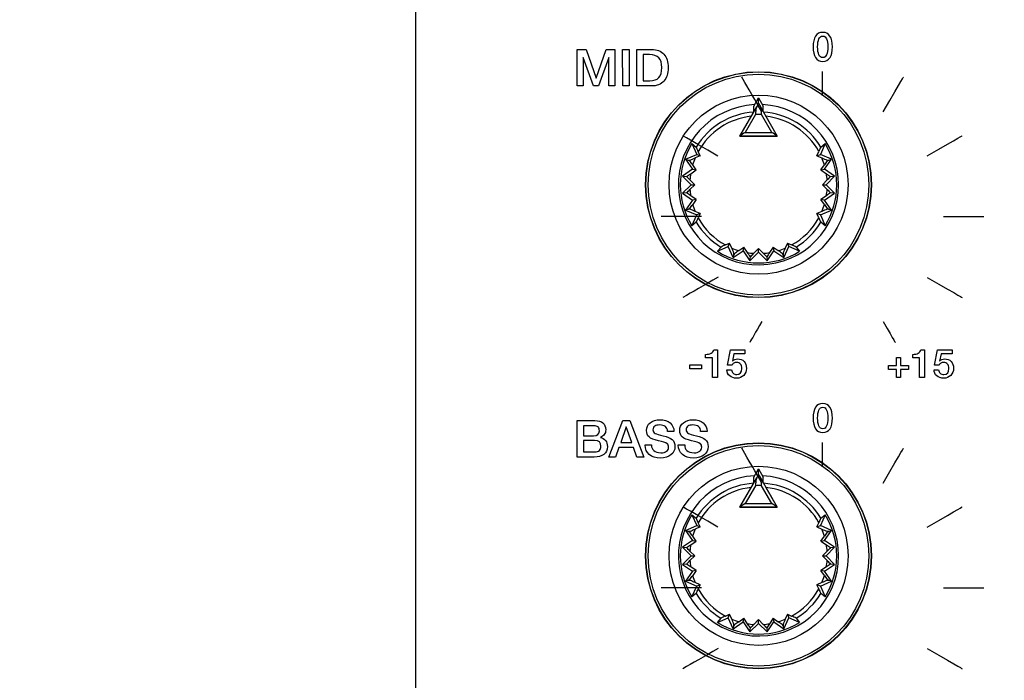
# Model space of a CAD drawing. Units: millimetres. Extents: x 5 to 1169, y 20 to 821.
# Drawn here: x 81 to 142, y 600 to 641 of the extents above; entities that cross this region are included whole.
import ezdxf
from ezdxf.enums import TextEntityAlignment as Align

# ---------------------------------------------------------------- set-up
doc = ezdxf.new("R2010")
doc.units = ezdxf.units.MM
for name, color, linetype in [('00-3611-0200_FRO', 7, 'Continuous'), ('02-0093-0100_IND', 7, 'Continuous'), ('02-0208-0100_ROT', 7, 'Continuous'), ('Default', 7, 'Continuous'), ('Seri', 7, 'Continuous')]:
    doc.layers.add(name, color=color, linetype=linetype)
doc.styles.add('SEACAD_Solid_Edge_ISO', font='txt')
doc.styles.add('SEACAD_Solid_Edge_ISOI', font='seisoi.ttf')
doc.dimstyles.new('UNE', dxfattribs={"dimtxt": 10.5, "dimasz": 10.5, "dimexe": 5.25, "dimexo": 0, "dimgap": 2.625, "dimtad": 1, "dimdec": 0, "dimtxsty": 'SEACAD_Solid_Edge_ISO', "dimblk1": '_SE_FILLED', "dimblk2": '_SE_FILLED', "dimsah": 1, "dimcen": 5.25, "dimadec": 0, "dimazin": 0, "dimtfac": 0.7, "dimtdec": 3, "dimtmove": 0, "dimatfit": 3, "dimfxl": 1, "dimarcsym": 0})

# ---------------------------------------------------------------- blocks, each defined once
blk = doc.blocks.new('SE')
at = {"layer": '00-3611-0200_FRO', "color": 7, "linetype": 'Continuous'}
blk.add_line((105.585, 570.336), (105.585, 700.836), dxfattribs=at)
at = {"layer": '02-0093-0100_IND', "color": 7, "linetype": 'Continuous'}
for p, q in [((126.544, 635.21), (126.839, 635.722)), ((126.839, 635.361), (126.839, 635.722)), ((126.839, 635.722), (127.135, 635.21)), ((125.679, 633.351), (126.726, 635.164)), ((126.544, 634.849), (126.544, 635.21)), ((126.726, 635.164), (126.839, 635.361)), ((126.839, 635.361), (126.839, 635.361)), ((126.839, 635.361), (126.839, 635.361)), ((126.839, 635.361), (126.953, 635.164)), ((126.953, 635.164), (128, 633.351)), ((127.135, 634.849), (127.135, 635.21)), ((125.676, 633.346), (125.679, 633.351)), ((128.003, 633.346), (125.676, 633.346)), ((128, 633.351), (128.003, 633.346)), ((126.544, 612.21), (126.839, 612.722)), ((126.544, 611.849), (126.544, 612.21)), ((126.726, 612.164), (126.839, 612.361)), ((126.839, 612.361), (126.839, 612.722)), ((126.839, 612.722), (127.135, 612.21)), ((126.839, 612.361), (126.839, 612.361)), ((126.839, 612.361), (126.839, 612.361)), ((126.839, 612.361), (126.953, 612.164)), ((127.135, 611.849), (127.135, 612.21)), ((125.679, 610.351), (126.726, 612.164)), ((126.953, 612.164), (128, 610.351)), ((125.676, 610.346), (125.679, 610.351)), ((128.003, 610.346), (125.676, 610.346)), ((128, 610.351), (128.003, 610.346))]:
    blk.add_line(p, q, dxfattribs=at)
at = {"layer": '02-0093-0100_IND', "color": 7}
for p, q in [((126.658, 634.684), (126.017, 633.574)), ((127.662, 633.574), (127.021, 634.684)), ((126.017, 633.574), (127.662, 633.574)), ((126.658, 611.684), (126.017, 610.574)), ((127.662, 610.574), (127.021, 611.684)), ((126.017, 610.574), (127.662, 610.574))]:
    blk.add_line(p, q, dxfattribs=at)
for centre in [(126.839, 629.346), (126.839, 606.346)]:
    blk.add_arc(centre, 5.341, 88.05736, 91.94264, dxfattribs=at)
at = {"layer": '02-0093-0100_IND', "color": 7, "linetype": 'Continuous'}
for centre, start, end in [((126.9, 631.861), 117.27203, 129.32468), ((126.779, 631.861), 50.67532, 62.72797), ((126.9, 608.861), 117.27203, 129.32468), ((126.779, 608.861), 50.67532, 62.72797)]:
    blk.add_arc(centre, 1.927, start, end, dxfattribs=at)
for points in [[(126.726, 635.164), (126.692, 635.105), (126.676, 635.032), (126.659, 634.869), (126.659, 634.777), (126.658, 634.684)], [(127.021, 634.684), (127.02, 634.777), (127.02, 634.869), (127.003, 635.032), (126.987, 635.105), (126.953, 635.164)], [(126.726, 612.164), (126.692, 612.105), (126.676, 612.032), (126.659, 611.869), (126.659, 611.777), (126.658, 611.684)], [(127.021, 611.684), (127.02, 611.777), (127.02, 611.869), (127.003, 612.032), (126.987, 612.105), (126.953, 612.164)]]:
    blk.add_open_spline(points, degree=3, knots=[0, 0, 0, 0, 0.5, 0.5, 1, 1, 1, 1], dxfattribs=at)
at = {"layer": '02-0208-0100_ROT', "color": 7, "linetype": 'Continuous'}
for p, q in [((126.544, 634.849), (126.544, 635.198)), ((125.676, 633.346), (126.385, 634.575)), ((127.294, 634.575), (128.003, 633.346)), ((125.676, 633.346), (128.003, 633.346)), ((122.71, 632.879), (122.976, 632.664)), ((122.71, 632.879), (123.005, 632.211)), ((123.22, 632.128), (123.104, 632.389)), ((130.459, 632.128), (130.575, 632.389)), ((130.968, 632.879), (130.674, 632.211)), ((130.703, 632.664), (130.968, 632.879)), ((122.319, 631.909), (123.005, 632.211)), ((122.319, 631.909), (122.476, 631.864)), ((122.319, 631.909), (122.743, 631.29)), ((122.476, 631.864), (122.576, 631.81)), ((123.22, 632.128), (122.912, 631.994)), ((123.005, 632.211), (123.22, 632.128)), ((130.459, 632.128), (130.674, 632.211)), ((130.459, 632.128), (130.767, 631.994)), ((131.36, 631.909), (130.674, 632.211)), ((130.936, 631.29), (131.36, 631.909)), ((131.103, 631.81), (131.203, 631.864)), ((131.203, 631.864), (131.36, 631.909)), ((122.743, 631.29), (122.124, 630.867)), ((122.632, 631.018), (122.969, 631.248)), ((122.743, 631.29), (122.969, 631.248)), ((122.969, 631.248), (122.756, 631.558)), ((130.71, 631.248), (130.923, 631.558)), ((130.71, 631.248), (130.936, 631.29)), ((130.71, 631.248), (131.047, 631.018)), ((131.555, 630.867), (130.936, 631.29)), ((122.124, 630.867), (122.37, 630.844)), ((122.124, 630.867), (122.654, 630.336)), ((122.885, 630.336), (122.587, 630.632)), ((131.092, 630.632), (130.794, 630.336)), ((131.025, 630.336), (131.555, 630.867)), ((131.309, 630.844), (131.555, 630.867)), ((122.654, 630.336), (122.124, 629.806)), ((122.587, 630.04), (122.885, 630.336)), ((122.654, 630.336), (122.885, 630.336)), ((130.794, 630.336), (131.025, 630.336)), ((130.794, 630.336), (131.092, 630.04)), ((131.555, 629.806), (131.025, 630.336)), ((122.37, 629.829), (122.124, 629.806)), ((122.124, 629.806), (122.743, 629.382)), ((122.743, 629.382), (122.319, 628.764)), ((122.969, 629.425), (122.632, 629.655)), ((122.969, 629.425), (122.743, 629.382)), ((122.969, 629.425), (122.756, 629.115)), ((131.047, 629.655), (130.71, 629.425)), ((130.923, 629.115), (130.71, 629.425)), ((130.936, 629.382), (130.71, 629.425)), ((130.936, 629.382), (131.555, 629.806)), ((131.36, 628.764), (130.936, 629.382)), ((131.555, 629.806), (131.309, 629.829)), ((122.476, 628.808), (122.319, 628.764)), ((122.319, 628.764), (123.005, 628.461)), ((122.576, 628.863), (122.476, 628.808)), ((130.674, 628.461), (131.36, 628.764)), ((131.203, 628.808), (131.103, 628.863)), ((131.36, 628.764), (131.203, 628.808)), ((122.71, 627.793), (123.005, 628.461)), ((123.22, 628.544), (122.912, 628.679)), ((123.22, 628.544), (123.005, 628.461)), ((123.22, 628.544), (123.104, 628.284)), ((130.767, 628.679), (130.459, 628.544)), ((130.674, 628.461), (130.459, 628.544)), ((130.575, 628.284), (130.459, 628.544)), ((130.674, 628.461), (130.968, 627.793)), ((122.976, 628.008), (122.71, 627.793)), ((130.968, 627.793), (130.703, 628.008)), ((124.296, 626.207), (124.964, 626.502)), ((124.296, 626.207), (124.512, 626.473)), ((124.787, 626.601), (125.048, 626.716)), ((124.964, 626.502), (125.048, 626.716)), ((125.267, 625.816), (124.964, 626.502)), ((125.182, 626.409), (125.048, 626.716)), ((125.618, 626.253), (125.928, 626.466)), ((125.886, 626.239), (125.928, 626.466)), ((126.158, 626.129), (125.928, 626.466)), ((126.839, 626.382), (126.544, 626.084)), ((126.839, 626.151), (126.839, 626.382)), ((127.135, 626.084), (126.839, 626.382)), ((127.751, 626.466), (127.521, 626.129)), ((127.751, 626.466), (128.061, 626.253)), ((127.751, 626.466), (127.793, 626.239)), ((128.412, 625.816), (128.715, 626.502)), ((128.631, 626.716), (128.497, 626.409)), ((128.631, 626.716), (128.715, 626.502)), ((128.631, 626.716), (128.892, 626.601)), ((129.382, 626.207), (128.715, 626.502)), ((129.167, 626.473), (129.382, 626.207)), ((125.267, 625.816), (125.886, 626.239)), ((125.267, 625.816), (125.312, 625.973)), ((125.312, 625.973), (125.366, 626.073)), ((125.886, 626.239), (126.309, 625.621)), ((126.309, 625.621), (126.839, 626.151)), ((126.309, 625.621), (126.332, 625.867)), ((126.839, 626.151), (127.37, 625.621)), ((127.347, 625.867), (127.37, 625.621)), ((127.37, 625.621), (127.793, 626.239)), ((127.793, 626.239), (128.412, 625.816)), ((128.313, 626.073), (128.367, 625.973)), ((128.367, 625.973), (128.412, 625.816)), ((126.544, 611.849), (126.544, 612.198)), ((125.676, 610.346), (126.385, 611.575)), ((127.294, 611.575), (128.003, 610.346)), ((122.71, 609.879), (122.976, 609.664)), ((122.71, 609.879), (123.005, 609.211)), ((125.676, 610.346), (128.003, 610.346)), ((130.968, 609.879), (130.674, 609.211)), ((130.703, 609.664), (130.968, 609.879)), ((122.319, 608.909), (123.005, 609.211)), ((123.005, 609.211), (123.22, 609.128)), ((123.22, 609.128), (123.104, 609.389)), ((130.459, 609.128), (130.575, 609.389)), ((130.459, 609.128), (130.674, 609.211)), ((131.36, 608.909), (130.674, 609.211)), ((122.319, 608.909), (122.476, 608.864)), ((122.319, 608.909), (122.743, 608.29)), ((122.476, 608.864), (122.576, 608.81)), ((122.969, 608.248), (122.756, 608.558)), ((123.22, 609.128), (122.912, 608.994)), ((130.459, 609.128), (130.767, 608.994)), ((130.71, 608.248), (130.923, 608.558)), ((130.936, 608.29), (131.36, 608.909)), ((131.103, 608.81), (131.203, 608.864)), ((131.203, 608.864), (131.36, 608.909)), ((122.743, 608.29), (122.124, 607.867)), ((122.632, 608.018), (122.969, 608.248)), ((122.743, 608.29), (122.969, 608.248)), ((130.71, 608.248), (130.936, 608.29)), ((130.71, 608.248), (131.047, 608.018)), ((131.555, 607.867), (130.936, 608.29)), ((122.124, 607.867), (122.37, 607.844)), ((122.124, 607.867), (122.654, 607.336)), ((122.654, 607.336), (122.124, 606.806)), ((122.885, 607.336), (122.587, 607.632)), ((122.587, 607.04), (122.885, 607.336)), ((122.654, 607.336), (122.885, 607.336)), ((131.092, 607.632), (130.794, 607.336)), ((130.794, 607.336), (131.025, 607.336)), ((130.794, 607.336), (131.092, 607.04)), ((131.025, 607.336), (131.555, 607.867)), ((131.555, 606.806), (131.025, 607.336)), ((131.309, 607.844), (131.555, 607.867)), ((122.37, 606.829), (122.124, 606.806)), ((122.124, 606.806), (122.743, 606.382)), ((130.936, 606.382), (131.555, 606.806)), ((131.555, 606.806), (131.309, 606.829)), ((122.743, 606.382), (122.319, 605.764)), ((122.969, 606.425), (122.632, 606.655)), ((122.969, 606.425), (122.743, 606.382)), ((122.969, 606.425), (122.756, 606.115)), ((131.047, 606.655), (130.71, 606.425)), ((130.923, 606.115), (130.71, 606.425)), ((130.936, 606.382), (130.71, 606.425)), ((131.36, 605.764), (130.936, 606.382)), ((122.476, 605.808), (122.319, 605.764)), ((122.319, 605.764), (123.005, 605.461)), ((122.576, 605.863), (122.476, 605.808)), ((123.22, 605.544), (122.912, 605.679)), ((123.22, 605.544), (123.005, 605.461)), ((123.22, 605.544), (123.104, 605.284)), ((130.767, 605.679), (130.459, 605.544)), ((130.674, 605.461), (130.459, 605.544)), ((130.575, 605.284), (130.459, 605.544)), ((130.674, 605.461), (131.36, 605.764)), ((131.203, 605.808), (131.103, 605.863)), ((131.36, 605.764), (131.203, 605.808)), ((122.71, 604.793), (123.005, 605.461)), ((122.976, 605.008), (122.71, 604.793)), ((130.674, 605.461), (130.968, 604.793)), ((130.968, 604.793), (130.703, 605.008)), ((124.787, 603.601), (125.048, 603.716)), ((124.964, 603.502), (125.048, 603.716)), ((125.182, 603.409), (125.048, 603.716)), ((128.631, 603.716), (128.497, 603.409)), ((128.631, 603.716), (128.715, 603.502)), ((128.631, 603.716), (128.892, 603.601)), ((124.296, 603.207), (124.964, 603.502)), ((124.296, 603.207), (124.512, 603.473)), ((125.267, 602.816), (124.964, 603.502)), ((125.267, 602.816), (125.886, 603.239)), ((125.312, 602.973), (125.366, 603.073)), ((125.618, 603.253), (125.928, 603.466)), ((125.886, 603.239), (125.928, 603.466)), ((125.886, 603.239), (126.309, 602.621)), ((126.158, 603.129), (125.928, 603.466)), ((126.309, 602.621), (126.839, 603.151)), ((126.839, 603.382), (126.544, 603.084)), ((126.839, 603.151), (126.839, 603.382)), ((127.135, 603.084), (126.839, 603.382)), ((126.839, 603.151), (127.37, 602.621)), ((127.37, 602.621), (127.793, 603.239)), ((127.751, 603.466), (127.521, 603.129)), ((127.751, 603.466), (128.061, 603.253)), ((127.751, 603.466), (127.793, 603.239)), ((127.793, 603.239), (128.412, 602.816)), ((128.313, 603.073), (128.367, 602.973)), ((128.412, 602.816), (128.715, 603.502)), ((129.382, 603.207), (128.715, 603.502)), ((129.167, 603.473), (129.382, 603.207)), ((125.267, 602.816), (125.312, 602.973)), ((126.309, 602.621), (126.332, 602.867)), ((127.347, 602.867), (127.37, 602.621)), ((128.367, 602.973), (128.412, 602.816))]:
    blk.add_line(p, q, dxfattribs=at)
at = {"layer": '02-0208-0100_ROT', "color": 7}
for p, q in [((122.594, 631.859), (122.576, 631.81)), ((131.085, 631.859), (131.103, 631.81)), ((122.594, 628.813), (122.576, 628.863)), ((131.103, 628.863), (131.085, 628.813)), ((125.366, 626.073), (125.316, 626.091)), ((128.362, 626.091), (128.313, 626.073)), ((122.594, 608.859), (122.576, 608.81)), ((131.085, 608.859), (131.103, 608.81)), ((122.594, 605.813), (122.576, 605.863)), ((131.103, 605.863), (131.085, 605.813)), ((125.366, 603.073), (125.316, 603.091)), ((128.362, 603.091), (128.313, 603.073))]:
    blk.add_line(p, q, dxfattribs=at)
at = {"layer": '02-0208-0100_ROT', "color": 7, "linetype": 'Continuous'}
for centre in [(126.839, 630.336), (126.839, 607.336)]:
    blk.add_circle(centre, 7, dxfattribs=at)
at = {"layer": '02-0208-0100_ROT', "color": 7}
for centre, radius in [((126.839, 630.336), 6.985), ((126.839, 630.336), 6.839), ((126.839, 630.336), 5.55), ((126.839, 607.336), 6.985), ((126.839, 607.336), 6.839), ((126.839, 607.336), 5.55)]:
    blk.add_circle(centre, radius, dxfattribs=at)
for centre, radius, start, end in [((126.839, 630.336), 4.966, 92.83957, 0), ((126.839, 630.336), 4.51, 93.8508, 148.92799), ((126.839, 630.336), 4.966, 0, 87.16043), ((126.839, 630.336), 4.51, 31.07201, 86.14918), ((126.839, 630.336), 4.263, 96.11692, 151.21197), ((126.839, 630.336), 4.263, 28.78828, 83.88278), ((126.839, 630.336), 4.263, 157.12132, 163.34838), ((126.839, 630.336), 4.263, 16.65184, 22.87898), ((126.839, 630.336), 4.263, 170.79776, 176.01899), ((126.839, 630.336), 4.263, 3.98191, 9.2025), ((126.839, 630.336), 4.263, 183.98135, 189.2025), ((126.839, 630.336), 4.263, 350.7975, 356.01865), ((126.839, 630.336), 4.263, 196.65162, 202.87898), ((126.839, 630.336), 4.263, 337.12102, 343.34838), ((126.839, 630.336), 4.263, 208.78803, 241.21197), ((126.839, 630.336), 4.263, 298.78803, 331.21197), ((126.839, 630.336), 4.51, 211.07201, 238.92799), ((126.839, 630.336), 4.51, 301.07201, 328.92799), ((126.839, 630.336), 4.263, 247.12102, 253.34838), ((126.839, 630.336), 4.263, 286.65162, 292.87898), ((126.839, 630.336), 4.263, 260.7975, 266.01865), ((126.839, 630.336), 4.263, 273.98135, 279.2025), ((126.839, 607.336), 4.966, 92.83957, 0), ((126.839, 607.336), 4.966, 0, 87.16043), ((126.839, 607.336), 4.51, 93.8508, 148.92799), ((126.839, 607.336), 4.51, 31.07201, 86.14918), ((126.839, 607.336), 4.263, 96.11692, 151.21197), ((126.839, 607.336), 4.263, 28.78828, 83.88278), ((126.839, 607.336), 4.263, 157.12132, 163.34838), ((126.839, 607.336), 4.263, 16.65184, 22.87898), ((126.839, 607.336), 4.263, 170.79776, 176.01899), ((126.839, 607.336), 4.263, 3.98191, 9.2025), ((126.839, 607.336), 4.263, 183.98135, 189.2025), ((126.839, 607.336), 4.263, 350.7975, 356.01865), ((126.839, 607.336), 4.263, 196.65162, 202.87898), ((126.839, 607.336), 4.263, 337.12102, 343.34838), ((126.839, 607.336), 4.51, 211.07201, 238.92799), ((126.839, 607.336), 4.263, 208.78803, 241.21197), ((126.839, 607.336), 4.263, 298.78803, 331.21197), ((126.839, 607.336), 4.51, 301.07201, 328.92799), ((126.839, 607.336), 4.263, 247.12102, 253.34838), ((126.839, 607.336), 4.263, 260.7975, 266.01865), ((126.839, 607.336), 4.263, 273.98135, 279.2025), ((126.839, 607.336), 4.263, 286.65162, 292.87898)]:
    blk.add_arc(centre, radius, start, end, dxfattribs=at)
at = {"layer": '02-0208-0100_ROT', "color": 7, "linetype": 'Continuous'}
for centre, radius, start, end in [((126.839, 630.336), 4.849, 148.37153, 211.62847), ((118.565, 630.452), 4.935, 23.11306, 26.63556), ((135.112, 630.453), 4.933, 153.36361, 156.88732), ((126.839, 630.336), 4.849, 328.37153, 31.62847), ((118.479, 628.702), 5.142, 33.73195, 37.17678), ((120.201, 637.98), 6.571, 291.35029, 294.36289), ((133.481, 637.988), 6.581, 245.639, 248.64768), ((135.209, 628.695), 5.154, 142.82713, 146.26398), ((117.171, 638.944), 9.625, 302.69236, 304.56551), ((116.248, 624.331), 8.938, 44.82754, 46.77216), ((136.508, 638.945), 9.626, 235.43443, 237.30758), ((137.424, 624.339), 8.928, 133.22684, 135.17303), ((116.254, 636.335), 8.93, 313.22698, 315.17316), ((137.43, 636.341), 8.937, 224.82762, 226.77224), ((117.171, 621.728), 9.626, 55.43443, 57.30758), ((136.511, 621.724), 9.631, 122.69291, 124.56508), ((118.469, 631.978), 5.155, 322.82726, 326.264), ((120.198, 622.684), 6.581, 65.639, 68.64768), ((133.478, 622.692), 6.572, 111.35041, 114.36291), ((135.21, 631.978), 5.155, 213.736, 217.17274), ((118.566, 630.22), 4.934, 333.36378, 336.88733), ((135.113, 630.22), 4.934, 203.11267, 206.63622), ((126.723, 622.063), 4.934, 113.11267, 116.63622), ((119.195, 623.698), 6.572, 21.35041, 24.36291), ((128.481, 621.966), 5.155, 123.736, 127.17274), ((125.198, 621.966), 5.155, 52.82726, 56.264), ((134.491, 623.695), 6.581, 155.639, 158.64768), ((126.956, 622.063), 4.934, 63.36378, 66.88733), ((126.839, 630.336), 4.849, 238.37153, 301.62847), ((118.227, 620.665), 9.631, 32.69291, 34.56508), ((132.844, 619.746), 8.937, 134.82762, 136.77224), ((120.84, 619.751), 8.93, 43.22698, 45.17316), ((135.448, 620.667), 9.626, 145.43443, 147.30758), ((126.839, 607.336), 4.849, 148.37153, 211.62847), ((126.839, 607.336), 4.849, 328.37153, 31.62847), ((118.565, 607.452), 4.935, 23.11306, 26.63556), ((135.112, 607.453), 4.933, 153.36361, 156.88732), ((118.479, 605.702), 5.142, 33.73195, 37.17678), ((120.201, 614.98), 6.571, 291.35029, 294.36289), ((133.481, 614.988), 6.581, 245.639, 248.64768), ((135.209, 605.695), 5.154, 142.82713, 146.26398), ((117.171, 615.944), 9.625, 302.69236, 304.56551), ((136.508, 615.945), 9.626, 235.43443, 237.30758), ((116.248, 601.331), 8.938, 44.82754, 46.77216), ((137.424, 601.339), 8.928, 133.22684, 135.17303), ((116.254, 613.335), 8.93, 313.22698, 315.17316), ((117.171, 598.728), 9.626, 55.43443, 57.30758), ((136.511, 598.724), 9.631, 122.69291, 124.56508), ((137.43, 613.341), 8.937, 224.82762, 226.77224), ((118.469, 608.978), 5.155, 322.82726, 326.264), ((135.21, 608.978), 5.155, 213.736, 217.17274), ((120.198, 599.684), 6.581, 65.639, 68.64768), ((133.478, 599.692), 6.572, 111.35041, 114.36291), ((118.566, 607.22), 4.934, 333.36378, 336.88733), ((135.113, 607.22), 4.934, 203.11267, 206.63622), ((126.839, 607.336), 4.849, 238.37153, 301.62847), ((126.723, 599.063), 4.934, 113.11267, 116.63622), ((119.195, 600.698), 6.572, 21.35041, 24.36291), ((128.481, 598.966), 5.155, 123.736, 127.17274), ((118.227, 597.665), 9.631, 32.69291, 34.56508), ((132.844, 596.746), 8.937, 134.82762, 136.77224), ((120.84, 596.751), 8.93, 43.22698, 45.17316), ((135.448, 597.667), 9.626, 145.43443, 147.30758), ((125.198, 598.966), 5.155, 52.82726, 56.264), ((134.491, 600.695), 6.581, 155.639, 158.64768), ((126.956, 599.063), 4.934, 63.36378, 66.88733)]:
    blk.add_arc(centre, radius, start, end, dxfattribs=at)
for centre, major_axis, ratio, start_param, end_param in [((113.436, 635.027), (18.21, -2.181), 0.130889, -1.035687, -1.028207), ((140.053, 635.019), (-17.94, -2.162), 0.133106, 1.031351, 1.038928), ((113.626, 625.654), (17.94, 2.162), 0.133106, 1.031351, 1.038928), ((140.243, 625.646), (-18.21, 2.181), 0.130889, -1.035688, -1.028208), ((122.149, 616.933), (2.181, 18.21), 0.130889, -1.035686, -1.028206), ((131.522, 617.123), (-2.162, 17.94), 0.133106, 1.03135, 1.038927), ((113.436, 612.027), (18.21, -2.181), 0.130889, -1.035687, -1.028207), ((140.053, 612.019), (-17.94, -2.162), 0.133106, 1.031351, 1.038928), ((113.626, 602.654), (17.94, 2.162), 0.133106, 1.031351, 1.038928), ((140.243, 602.646), (-18.21, 2.181), 0.130889, -1.035688, -1.028208), ((122.149, 593.933), (2.181, 18.209), 0.130889, -1.035688, -1.028208), ((131.522, 594.123), (-2.162, 17.94), 0.133106, 1.031351, 1.038928)]:
    blk.add_ellipse(centre, major_axis=major_axis, ratio=ratio, start_param=start_param, end_param=end_param, dxfattribs=at)
blk = doc.blocks.new('DMBLK11')
at = {"layer": 'Default', "linetype": 'Continuous'}
for points in [[(116.085, 737.274), (105.585, 735.524), (116.085, 733.774)], [(535.085, 737.274), (535.085, 733.774), (545.585, 735.524)]]:
    blk.add_hatch(color=7, dxfattribs=at).paths.add_polyline_path(points)
at = {"layer": 'Default', "color": 7, "linetype": 'Continuous'}
for p, q in [((105.585, 700.836), (105.585, 740.774)), ((545.585, 635.586), (545.585, 740.774)), ((105.585, 735.524), (545.585, 735.524))]:
    blk.add_line(p, q, dxfattribs=at)
at = {"layer": 'Default', "color": 7, "linetype": 'Continuous', "style": 'SEACAD_Solid_Edge_ISOI'}
blk.add_text('440', height=10.5, dxfattribs=at).set_placement((315.92, 748.649), align=Align.TOP_LEFT)
blk = doc.blocks.new('_SE_FILLED')
at = {"color": 0}
blk.add_line((0, 0), (-1, 0), dxfattribs=at)
blk.add_solid([(0, 0), (-1, -0.1665), (-1, 0.1665), (0, 0)], dxfattribs=at)
blk = doc.blocks.new('DMBLK12')
at = {"layer": 'Default', "linetype": 'Continuous'}
for points in [[(70.522, 691.336), (74.022, 691.336), (72.272, 701.836)], [(70.522, 579.836), (72.272, 569.336), (74.022, 579.836)]]:
    blk.add_hatch(color=7, dxfattribs=at).paths.add_polyline_path(points)
at = {"layer": 'Default', "color": 7, "linetype": 'Continuous'}
for p, q in [((106.585, 701.836), (67.022, 701.836)), ((72.272, 701.836), (72.272, 569.336)), ((106.585, 569.336), (67.022, 569.336))]:
    blk.add_line(p, q, dxfattribs=at)
at = {"layer": 'Default', "color": 7, "linetype": 'Continuous', "style": 'SEACAD_Solid_Edge_ISOI'}
blk.add_text('132', height=10.5, rotation=90, dxfattribs=at).set_placement((59.147, 626.875), align=Align.TOP_LEFT)

msp = doc.modelspace()

# ---------------------------------------------------------------- linework, layer by layer
at = {"layer": 'Seri', "color": 7, "linetype": 'Continuous'}
for points, knots in [([(131.417, 638.878), (131.417, 638.588), (131.368, 638.366), (131.269, 638.211), (131.17, 638.057), (131.02, 637.979), (130.82, 637.979), (130.622, 637.979), (130.473, 638.057), (130.373, 638.213), (130.272, 638.368), (130.222, 638.59), (130.222, 638.878), (130.222, 639.166), (130.272, 639.388), (130.373, 639.544), (130.473, 639.699), (130.623, 639.777), (130.822, 639.777), (131.02, 639.777), (131.168, 639.699), (131.268, 639.542), (131.367, 639.386), (131.417, 639.165), (131.417, 638.878)], [0, 0, 0, 0, 0.125, 0.125, 0.125, 0.25, 0.25, 0.25, 0.375, 0.375, 0.375, 0.5, 0.5, 0.5, 0.625, 0.625, 0.625, 0.75, 0.75, 0.75, 0.875, 0.875, 0.875, 1, 1, 1, 1]), ([(131.138, 638.878), (131.138, 639.092), (131.113, 639.256), (131.062, 639.371), (131.011, 639.485), (130.93, 639.542), (130.82, 639.542), (130.713, 639.542), (130.633, 639.485), (130.581, 639.37), (130.529, 639.254), (130.504, 639.091), (130.504, 638.878), (130.504, 638.664), (130.529, 638.5), (130.58, 638.385), (130.631, 638.271), (130.712, 638.214), (130.822, 638.214), (130.929, 638.214), (131.009, 638.271), (131.06, 638.387), (131.112, 638.502), (131.138, 638.666), (131.138, 638.878)], [0, 0, 0, 0, 0.125, 0.125, 0.125, 0.25, 0.25, 0.25, 0.375, 0.375, 0.375, 0.5, 0.5, 0.5, 0.625, 0.625, 0.625, 0.75, 0.75, 0.75, 0.875, 0.875, 0.875, 1, 1, 1, 1]), ([(120.212, 638.719), (120.54, 638.719), (120.792, 638.621), (120.969, 638.425), (121.146, 638.229), (121.234, 637.949), (121.234, 637.585), (121.234, 637.232), (121.145, 636.955), (120.967, 636.753), (120.79, 636.552), (120.537, 636.452), (120.208, 636.452)], [0, 0, 0, 0, 0.25, 0.25, 0.25, 0.5, 0.5, 0.5, 0.75, 0.75, 0.75, 1, 1, 1, 1]), ([(120.84, 637.592), (120.84, 637.871), (120.779, 638.075), (120.658, 638.203), (120.536, 638.331), (120.341, 638.395), (120.072, 638.395)], [0, 0, 0, 0, 0.5, 0.5, 0.5, 1, 1, 1, 1]), ([(120.091, 636.776), (120.353, 636.776), (120.544, 636.84), (120.663, 636.969), (120.781, 637.098), (120.84, 637.306), (120.84, 637.592)], [0, 0, 0, 0, 0.5, 0.5, 0.5, 1, 1, 1, 1]), ([(123.557, 619.82), (123.696, 619.82), (123.809, 619.845), (123.897, 619.893), (123.985, 619.942), (124.04, 620.013), (124.061, 620.107)], [0, 0, 0, 0, 0.5, 0.5, 0.5, 1, 1, 1, 1]), ([(125.222, 619.401), (125.299, 619.495), (125.406, 619.541), (125.543, 619.541), (125.709, 619.541), (125.842, 619.489), (125.94, 619.383), (126.039, 619.278), (126.088, 619.136), (126.088, 618.956), (126.088, 618.778), (126.032, 618.632), (125.918, 618.517), (125.804, 618.401), (125.66, 618.344), (125.486, 618.344), (125.307, 618.344), (125.161, 618.391), (125.05, 618.486), (124.939, 618.58), (124.883, 618.708), (124.883, 618.87)], [0, 0, 0, 0, 0.142857, 0.142857, 0.142857, 0.285714, 0.285714, 0.285714, 0.428571, 0.428571, 0.428571, 0.571429, 0.571429, 0.571429, 0.714286, 0.714286, 0.714286, 0.857143, 0.857143, 0.857143, 1, 1, 1, 1]), ([(136.394, 619.82), (136.532, 619.82), (136.645, 619.845), (136.734, 619.893), (136.822, 619.942), (136.876, 620.013), (136.898, 620.107)], [0, 0, 0, 0, 0.5, 0.5, 0.5, 1, 1, 1, 1]), ([(138.058, 619.401), (138.136, 619.495), (138.243, 619.541), (138.379, 619.541), (138.546, 619.541), (138.678, 619.489), (138.777, 619.383), (138.876, 619.278), (138.925, 619.136), (138.925, 618.956), (138.925, 618.778), (138.868, 618.632), (138.755, 618.517), (138.641, 618.401), (138.497, 618.344), (138.323, 618.344), (138.143, 618.344), (137.998, 618.391), (137.887, 618.486), (137.776, 618.58), (137.72, 618.708), (137.72, 618.87)], [0, 0, 0, 0, 0.142857, 0.142857, 0.142857, 0.285714, 0.285714, 0.285714, 0.428571, 0.428571, 0.428571, 0.571429, 0.571429, 0.571429, 0.714286, 0.714286, 0.714286, 0.857143, 0.857143, 0.857143, 1, 1, 1, 1]), ([(125.167, 618.87), (125.176, 618.778), (125.208, 618.706), (125.264, 618.655), (125.32, 618.604), (125.394, 618.578), (125.486, 618.578), (125.7, 618.578), (125.807, 618.703), (125.807, 618.951), (125.807, 619.065), (125.778, 619.155), (125.721, 619.22), (125.663, 619.286), (125.582, 619.319), (125.479, 619.319), (125.409, 619.319), (125.352, 619.308), (125.306, 619.285), (125.26, 619.262), (125.224, 619.22), (125.199, 619.161)], [0, 0, 0, 0, 0.142857, 0.142857, 0.142857, 0.285714, 0.285714, 0.285714, 0.428571, 0.428571, 0.428571, 0.571429, 0.571429, 0.571429, 0.714286, 0.714286, 0.714286, 0.857143, 0.857143, 0.857143, 1, 1, 1, 1]), ([(138.004, 618.87), (138.012, 618.778), (138.044, 618.706), (138.1, 618.655), (138.156, 618.604), (138.23, 618.578), (138.323, 618.578), (138.537, 618.578), (138.644, 618.703), (138.644, 618.951), (138.644, 619.065), (138.615, 619.155), (138.557, 619.22), (138.5, 619.286), (138.419, 619.319), (138.315, 619.319), (138.246, 619.319), (138.188, 619.308), (138.142, 619.285), (138.096, 619.262), (138.061, 619.22), (138.036, 619.161)], [0, 0, 0, 0, 0.142857, 0.142857, 0.142857, 0.285714, 0.285714, 0.285714, 0.428571, 0.428571, 0.428571, 0.571429, 0.571429, 0.571429, 0.714286, 0.714286, 0.714286, 0.857143, 0.857143, 0.857143, 1, 1, 1, 1]), ([(131.417, 615.878), (131.417, 615.588), (131.368, 615.366), (131.269, 615.211), (131.17, 615.057), (131.02, 614.979), (130.82, 614.979), (130.622, 614.979), (130.473, 615.057), (130.373, 615.213), (130.272, 615.368), (130.222, 615.59), (130.222, 615.878), (130.222, 616.166), (130.272, 616.388), (130.373, 616.544), (130.473, 616.699), (130.623, 616.777), (130.822, 616.777), (131.02, 616.777), (131.168, 616.699), (131.268, 616.542), (131.367, 616.386), (131.417, 616.165), (131.417, 615.878)], [0, 0, 0, 0, 0.125, 0.125, 0.125, 0.25, 0.25, 0.25, 0.375, 0.375, 0.375, 0.5, 0.5, 0.5, 0.625, 0.625, 0.625, 0.75, 0.75, 0.75, 0.875, 0.875, 0.875, 1, 1, 1, 1]), ([(131.138, 615.878), (131.138, 616.092), (131.113, 616.256), (131.062, 616.371), (131.011, 616.485), (130.93, 616.542), (130.82, 616.542), (130.713, 616.542), (130.633, 616.485), (130.581, 616.37), (130.529, 616.254), (130.504, 616.091), (130.504, 615.878), (130.504, 615.664), (130.529, 615.5), (130.58, 615.385), (130.631, 615.271), (130.712, 615.214), (130.822, 615.214), (130.929, 615.214), (131.009, 615.271), (131.06, 615.387), (131.112, 615.502), (131.138, 615.666), (131.138, 615.878)], [0, 0, 0, 0, 0.125, 0.125, 0.125, 0.25, 0.25, 0.25, 0.375, 0.375, 0.375, 0.5, 0.5, 0.5, 0.625, 0.625, 0.625, 0.75, 0.75, 0.75, 0.875, 0.875, 0.875, 1, 1, 1, 1]), ([(116.617, 614.769), (116.852, 614.769), (116.97, 614.875), (116.97, 615.087), (116.97, 615.199), (116.943, 615.279), (116.889, 615.325), (116.835, 615.372), (116.744, 615.395), (116.617, 615.395)], [0, 0, 0, 0, 0.333333, 0.333333, 0.333333, 0.666667, 0.666667, 0.666667, 1, 1, 1, 1]), ([(116.694, 615.719), (116.91, 615.719), (117.075, 615.671), (117.191, 615.574), (117.306, 615.478), (117.364, 615.337), (117.364, 615.15), (117.364, 615.034), (117.334, 614.935), (117.276, 614.854), (117.218, 614.772), (117.137, 614.711), (117.033, 614.671), (117.171, 614.641), (117.278, 614.577), (117.356, 614.477), (117.433, 614.378), (117.472, 614.253), (117.472, 614.103), (117.472, 613.893), (117.399, 613.732), (117.252, 613.62), (117.106, 613.508), (116.902, 613.452), (116.64, 613.452)], [0, 0, 0, 0, 0.125, 0.125, 0.125, 0.25, 0.25, 0.25, 0.375, 0.375, 0.375, 0.5, 0.5, 0.5, 0.625, 0.625, 0.625, 0.75, 0.75, 0.75, 0.875, 0.875, 0.875, 1, 1, 1, 1]), ([(120.205, 614.208), (120.205, 614.057), (120.251, 613.941), (120.342, 613.858), (120.441, 613.767), (120.589, 613.722), (120.786, 613.722), (120.932, 613.722), (121.048, 613.752), (121.132, 613.814), (121.217, 613.875), (121.259, 613.961), (121.259, 614.071), (121.259, 614.173), (121.23, 614.245), (121.17, 614.287), (121.086, 614.348), (120.905, 614.409), (120.627, 614.469), (120.35, 614.53), (120.159, 614.608), (120.053, 614.703), (119.947, 614.798), (119.894, 614.93), (119.894, 615.1), (119.894, 615.301), (119.971, 615.463), (120.124, 615.587), (120.278, 615.711), (120.478, 615.773), (120.726, 615.773), (120.988, 615.773), (121.198, 615.706), (121.356, 615.571), (121.514, 615.437), (121.593, 615.263), (121.593, 615.049)], [0, 0, 0, 0, 0.083333, 0.083333, 0.083333, 0.166667, 0.166667, 0.166667, 0.25, 0.25, 0.25, 0.333333, 0.333333, 0.333333, 0.416667, 0.416667, 0.416667, 0.5, 0.5, 0.5, 0.583333, 0.583333, 0.583333, 0.666667, 0.666667, 0.666667, 0.75, 0.75, 0.75, 0.833333, 0.833333, 0.833333, 0.916667, 0.916667, 0.916667, 1, 1, 1, 1]), ([(121.193, 615.049), (121.193, 615.176), (121.15, 615.274), (121.066, 615.344), (120.981, 615.414), (120.861, 615.449), (120.707, 615.449), (120.58, 615.449), (120.479, 615.423), (120.404, 615.371), (120.328, 615.319), (120.291, 615.247), (120.291, 615.154), (120.291, 615.052), (120.339, 614.975), (120.434, 614.922), (120.51, 614.88), (120.675, 614.829), (120.929, 614.771), (121.183, 614.713), (121.366, 614.636), (121.478, 614.541), (121.599, 614.437), (121.659, 614.292), (121.659, 614.106)], [0, 0, 0, 0, 0.125, 0.125, 0.125, 0.25, 0.25, 0.25, 0.375, 0.375, 0.375, 0.5, 0.5, 0.5, 0.625, 0.625, 0.625, 0.75, 0.75, 0.75, 0.875, 0.875, 0.875, 1, 1, 1, 1]), ([(122.263, 614.208), (122.263, 614.057), (122.308, 613.941), (122.399, 613.858), (122.499, 613.767), (122.647, 613.722), (122.844, 613.722), (122.99, 613.722), (123.105, 613.752), (123.19, 613.814), (123.274, 613.875), (123.317, 613.961), (123.317, 614.071), (123.317, 614.173), (123.287, 614.245), (123.228, 614.287), (123.143, 614.348), (122.962, 614.409), (122.685, 614.469), (122.408, 614.53), (122.216, 614.608), (122.11, 614.703), (122.004, 614.798), (121.951, 614.93), (121.951, 615.1), (121.951, 615.301), (122.028, 615.463), (122.182, 615.587), (122.335, 615.711), (122.536, 615.773), (122.783, 615.773), (123.046, 615.773), (123.256, 615.706), (123.414, 615.571), (123.571, 615.437), (123.65, 615.263), (123.65, 615.049)], [0, 0, 0, 0, 0.083333, 0.083333, 0.083333, 0.166667, 0.166667, 0.166667, 0.25, 0.25, 0.25, 0.333333, 0.333333, 0.333333, 0.416667, 0.416667, 0.416667, 0.5, 0.5, 0.5, 0.583333, 0.583333, 0.583333, 0.666667, 0.666667, 0.666667, 0.75, 0.75, 0.75, 0.833333, 0.833333, 0.833333, 0.916667, 0.916667, 0.916667, 1, 1, 1, 1]), ([(123.25, 615.049), (123.25, 615.176), (123.208, 615.274), (123.123, 615.344), (123.038, 615.414), (122.919, 615.449), (122.764, 615.449), (122.637, 615.449), (122.536, 615.423), (122.461, 615.371), (122.386, 615.319), (122.348, 615.247), (122.348, 615.154), (122.348, 615.052), (122.396, 614.975), (122.491, 614.922), (122.567, 614.88), (122.733, 614.829), (122.987, 614.771), (123.241, 614.713), (123.424, 614.636), (123.536, 614.541), (123.656, 614.437), (123.717, 614.292), (123.717, 614.106)], [0, 0, 0, 0, 0.125, 0.125, 0.125, 0.25, 0.25, 0.25, 0.375, 0.375, 0.375, 0.5, 0.5, 0.5, 0.625, 0.625, 0.625, 0.75, 0.75, 0.75, 0.875, 0.875, 0.875, 1, 1, 1, 1]), ([(116.691, 613.776), (116.809, 613.776), (116.902, 613.806), (116.97, 613.868), (117.038, 613.929), (117.072, 614.017), (117.072, 614.131), (117.072, 614.366), (116.94, 614.484), (116.678, 614.484)], [0, 0, 0, 0, 0.333333, 0.333333, 0.333333, 0.666667, 0.666667, 0.666667, 1, 1, 1, 1]), ([(121.659, 614.106), (121.659, 613.892), (121.577, 613.721), (121.412, 613.592), (121.247, 613.462), (121.029, 613.398), (120.758, 613.398), (120.466, 613.398), (120.234, 613.47), (120.064, 613.615), (119.894, 613.76), (119.808, 613.952), (119.808, 614.192)], [0, 0, 0, 0, 0.25, 0.25, 0.25, 0.5, 0.5, 0.5, 0.75, 0.75, 0.75, 1, 1, 1, 1]), ([(123.717, 614.106), (123.717, 613.892), (123.634, 613.721), (123.469, 613.592), (123.304, 613.462), (123.086, 613.398), (122.815, 613.398), (122.523, 613.398), (122.292, 613.47), (122.121, 613.615), (121.951, 613.76), (121.866, 613.952), (121.866, 614.192)], [0, 0, 0, 0, 0.25, 0.25, 0.25, 0.5, 0.5, 0.5, 0.75, 0.75, 0.75, 1, 1, 1, 1])]:
    msp.add_open_spline(points, degree=3, knots=knots, dxfattribs=at)
for points in [[(115.589, 636.452), (115.589, 636.452), (115.586, 638.716), (115.586, 638.716)], [(115.586, 638.716), (115.586, 638.716), (116.144, 638.716), (116.144, 638.716)], [(116.144, 638.716), (116.144, 638.716), (116.773, 636.934), (116.773, 636.934)], [(116.773, 636.934), (116.773, 636.934), (117.386, 638.716), (117.386, 638.716)], [(117.386, 638.716), (117.386, 638.716), (117.932, 638.716), (117.932, 638.716)], [(117.932, 638.716), (117.932, 638.716), (117.935, 636.452), (117.935, 636.452)], [(118.418, 636.452), (118.418, 636.452), (118.415, 638.719), (118.415, 638.719)], [(118.415, 638.719), (118.415, 638.719), (118.811, 638.719), (118.811, 638.719)], [(118.811, 638.719), (118.811, 638.719), (118.815, 636.452), (118.815, 636.452)], [(119.297, 638.719), (119.297, 638.719), (120.212, 638.719), (120.212, 638.719)], [(119.3, 636.452), (119.3, 636.452), (119.297, 638.719), (119.297, 638.719)], [(116.601, 636.453), (116.601, 636.453), (115.963, 638.22), (115.963, 638.22)], [(115.963, 638.22), (115.963, 638.22), (115.963, 636.452), (115.963, 636.452)], [(117.56, 638.22), (117.56, 638.22), (116.925, 636.452), (116.925, 636.452)], [(117.564, 636.452), (117.564, 636.452), (117.56, 638.22), (117.56, 638.22)], [(120.072, 638.395), (120.072, 638.395), (119.694, 638.395), (119.694, 638.395)], [(119.694, 638.395), (119.694, 638.395), (119.694, 636.776), (119.694, 636.776)], [(130.809, 635.855), (130.809, 636.508), (130.809, 636.994), (130.809, 637.355)], [(119.694, 636.776), (119.694, 636.776), (120.091, 636.776), (120.091, 636.776)], [(127.05, 634.845), (126.392, 635.981), (126.013, 636.634), (125.796, 637.009)], [(134.569, 634.846), (135.819, 637.005), (135.819, 637.005), (135.819, 637.005)], [(115.963, 636.452), (115.963, 636.452), (115.589, 636.452), (115.589, 636.452)], [(116.925, 636.452), (116.925, 636.452), (116.601, 636.453), (116.601, 636.453)], [(117.935, 636.452), (117.935, 636.452), (117.564, 636.452), (117.564, 636.452)], [(118.815, 636.452), (118.815, 636.452), (118.418, 636.452), (118.418, 636.452)], [(120.208, 636.452), (120.208, 636.452), (119.3, 636.452), (119.3, 636.452)], [(124.319, 632.114), (123.444, 632.621), (122.732, 633.033), (122.154, 633.368)], [(137.3, 632.115), (139.461, 633.367), (139.461, 633.367), (139.461, 633.367)], [(123.308, 628.355), (122.25, 628.355), (121.435, 628.355), (120.809, 628.355)], [(138.309, 628.355), (139.273, 628.355), (140.1, 628.355), (140.809, 628.355)], [(124.327, 624.6), (123.433, 624.083), (122.721, 623.67), (122.154, 623.342)], [(137.3, 624.595), (139.463, 623.342), (139.463, 623.342), (139.463, 623.342)], [(127.049, 621.865), (126.635, 621.149), (126.414, 620.768), (126.297, 620.566)], [(134.559, 621.86), (135.31, 620.559), (135.31, 620.559), (135.31, 620.559)], [(123.557, 619.598), (123.557, 619.598), (123.557, 619.82), (123.557, 619.82)], [(123.982, 619.598), (123.982, 619.598), (123.557, 619.598), (123.557, 619.598)], [(123.98, 618.378), (123.98, 618.378), (123.982, 619.598), (123.982, 619.598)], [(124.061, 620.107), (124.061, 620.107), (124.288, 620.107), (124.288, 620.107)], [(124.288, 620.107), (124.288, 620.107), (124.288, 618.378), (124.288, 618.378)], [(124.918, 619.161), (124.918, 619.161), (125.103, 620.107), (125.103, 620.107)], [(125.103, 620.107), (125.103, 620.107), (125.997, 620.107), (125.997, 620.107)], [(125.313, 619.855), (125.313, 619.855), (125.222, 619.401), (125.222, 619.401)], [(125.997, 619.855), (125.997, 619.855), (125.313, 619.855), (125.313, 619.855)], [(125.997, 620.107), (125.997, 620.107), (125.997, 619.855), (125.997, 619.855)], [(135.396, 619.134), (135.396, 619.134), (135.396, 619.628), (135.396, 619.628)], [(135.396, 619.628), (135.396, 619.628), (135.648, 619.628), (135.648, 619.628)], [(135.648, 619.628), (135.648, 619.628), (135.648, 619.134), (135.648, 619.134)], [(136.394, 619.598), (136.394, 619.598), (136.394, 619.82), (136.394, 619.82)], [(136.819, 619.598), (136.819, 619.598), (136.394, 619.598), (136.394, 619.598)], [(136.816, 618.378), (136.816, 618.378), (136.819, 619.598), (136.819, 619.598)], [(136.898, 620.107), (136.898, 620.107), (137.125, 620.107), (137.125, 620.107)], [(137.125, 620.107), (137.125, 620.107), (137.125, 618.378), (137.125, 618.378)], [(137.755, 619.161), (137.755, 619.161), (137.94, 620.107), (137.94, 620.107)], [(137.94, 620.107), (137.94, 620.107), (138.834, 620.107), (138.834, 620.107)], [(138.15, 619.855), (138.15, 619.855), (138.058, 619.401), (138.058, 619.401)], [(138.834, 619.855), (138.834, 619.855), (138.15, 619.855), (138.15, 619.855)], [(138.834, 620.107), (138.834, 620.107), (138.834, 619.855), (138.834, 619.855)], [(122.587, 619.183), (122.587, 619.183), (123.308, 619.183), (123.308, 619.183)], [(122.587, 618.917), (122.587, 618.917), (122.587, 619.183), (122.587, 619.183)], [(123.308, 618.917), (123.308, 618.917), (122.587, 618.917), (122.587, 618.917)], [(123.308, 619.183), (123.308, 619.183), (123.308, 618.917), (123.308, 618.917)], [(125.199, 619.161), (125.199, 619.161), (124.918, 619.161), (124.918, 619.161)], [(134.9, 618.882), (134.9, 618.882), (134.9, 619.134), (134.9, 619.134)], [(134.9, 619.134), (134.9, 619.134), (135.396, 619.134), (135.396, 619.134)], [(135.648, 619.134), (135.648, 619.134), (136.145, 619.134), (136.145, 619.134)], [(136.145, 619.134), (136.145, 619.134), (136.145, 618.882), (136.145, 618.882)], [(138.036, 619.161), (138.036, 619.161), (137.755, 619.161), (137.755, 619.161)], [(124.288, 618.378), (124.288, 618.378), (123.98, 618.378), (123.98, 618.378)], [(124.883, 618.87), (124.883, 618.87), (125.167, 618.87), (125.167, 618.87)], [(135.396, 618.882), (135.396, 618.882), (134.9, 618.882), (134.9, 618.882)], [(135.396, 618.381), (135.396, 618.381), (135.396, 618.882), (135.396, 618.882)], [(135.648, 618.381), (135.648, 618.381), (135.396, 618.381), (135.396, 618.381)], [(136.145, 618.882), (136.145, 618.882), (135.648, 618.882), (135.648, 618.882)], [(135.648, 618.882), (135.648, 618.882), (135.648, 618.381), (135.648, 618.381)], [(137.125, 618.378), (137.125, 618.378), (136.816, 618.378), (136.816, 618.378)], [(137.72, 618.87), (137.72, 618.87), (138.004, 618.87), (138.004, 618.87)], [(115.595, 613.452), (115.595, 613.452), (115.592, 615.719), (115.592, 615.719)], [(115.592, 615.719), (115.592, 615.719), (116.694, 615.719), (116.694, 615.719)], [(116.617, 615.395), (116.617, 615.395), (115.989, 615.395), (115.989, 615.395)], [(115.989, 615.395), (115.989, 615.395), (115.989, 614.769), (115.989, 614.769)], [(117.564, 613.452), (117.564, 613.452), (118.434, 615.719), (118.434, 615.719)], [(118.64, 615.341), (118.64, 615.341), (118.292, 614.354), (118.292, 614.354)], [(118.434, 615.719), (118.434, 615.719), (118.856, 615.719), (118.856, 615.719)], [(118.986, 614.354), (118.986, 614.354), (118.64, 615.341), (118.64, 615.341)], [(118.856, 615.719), (118.856, 615.719), (119.732, 613.452), (119.732, 613.452)], [(115.989, 614.769), (115.989, 614.769), (116.617, 614.769), (116.617, 614.769)], [(121.593, 615.049), (121.593, 615.049), (121.193, 615.049), (121.193, 615.049)], [(123.65, 615.049), (123.65, 615.049), (123.25, 615.049), (123.25, 615.049)], [(115.989, 614.484), (115.989, 614.484), (115.989, 613.776), (115.989, 613.776)], [(116.678, 614.484), (116.678, 614.484), (115.989, 614.484), (115.989, 614.484)], [(118.183, 614.052), (118.183, 614.052), (117.973, 613.452), (117.973, 613.452)], [(119.089, 614.052), (119.089, 614.052), (118.183, 614.052), (118.183, 614.052)], [(118.292, 614.354), (118.292, 614.354), (118.986, 614.354), (118.986, 614.354)], [(119.302, 613.452), (119.302, 613.452), (119.089, 614.052), (119.089, 614.052)], [(119.808, 614.192), (119.808, 614.192), (119.808, 614.208), (119.808, 614.208)], [(119.808, 614.208), (119.808, 614.208), (120.205, 614.208), (120.205, 614.208)], [(121.866, 614.192), (121.866, 614.192), (121.866, 614.208), (121.866, 614.208)], [(121.866, 614.208), (121.866, 614.208), (122.263, 614.208), (122.263, 614.208)], [(130.809, 612.855), (130.809, 613.508), (130.809, 613.994), (130.809, 614.355)], [(116.64, 613.452), (116.64, 613.452), (115.595, 613.452), (115.595, 613.452)], [(115.989, 613.776), (115.989, 613.776), (116.691, 613.776), (116.691, 613.776)], [(117.973, 613.452), (117.973, 613.452), (117.564, 613.452), (117.564, 613.452)], [(119.732, 613.452), (119.732, 613.452), (119.302, 613.452), (119.302, 613.452)], [(127.05, 611.845), (126.392, 612.981), (126.013, 613.634), (125.796, 614.009)], [(134.569, 611.846), (135.819, 614.005), (135.819, 614.005), (135.819, 614.005)], [(124.319, 609.114), (123.444, 609.621), (122.732, 610.033), (122.154, 610.368)], [(137.3, 609.115), (139.461, 610.367), (139.461, 610.367), (139.461, 610.367)], [(123.308, 605.355), (122.25, 605.355), (121.435, 605.355), (120.809, 605.355)], [(138.309, 605.355), (139.273, 605.355), (140.1, 605.355), (140.809, 605.355)], [(124.327, 601.6), (123.433, 601.083), (122.721, 600.67), (122.154, 600.342)], [(137.3, 601.595), (139.463, 600.342), (139.463, 600.342), (139.463, 600.342)]]:
    msp.add_open_spline(points, degree=3, dxfattribs=at)

# ---------------------------------------------------------------- block references
at = {"layer": 'Default'}
msp.add_blockref('SE', (0, 0), dxfattribs=at)

# ---------------------------------------------------------------- dimensions: what is measured, and where the dimension line sits
at = {"layer": 'Default', "color": 7, "linetype": 'Continuous'}
dim = msp.add_linear_dim(base=(545.585, 735.524), p1=(105.585, 570.336), p2=(545.585, 635.586), text='\\A1;<>', dimstyle='UNE', override={"dimdec": 2}, dxfattribs=at)
dim.commit()
dim.dimension.update_dxf_attribs({"geometry": 'DMBLK11', "text_midpoint": (325.585, 735.524), "dimtype": 160})
dim = msp.add_linear_dim(base=(72.271861645, 701.835524217), p1=(106.585097077, 701.835524217), p2=(106.585097077, 569.335524217), angle=270, text='\\A1;<>', dimstyle='UNE', dxfattribs=at)
dim.commit()
dim.dimension.update_dxf_attribs({"geometry": 'DMBLK12', "text_midpoint": (72.271861645, 635.585527793), "dimtype": 161})

doc.saveas('drawing.dxf')
